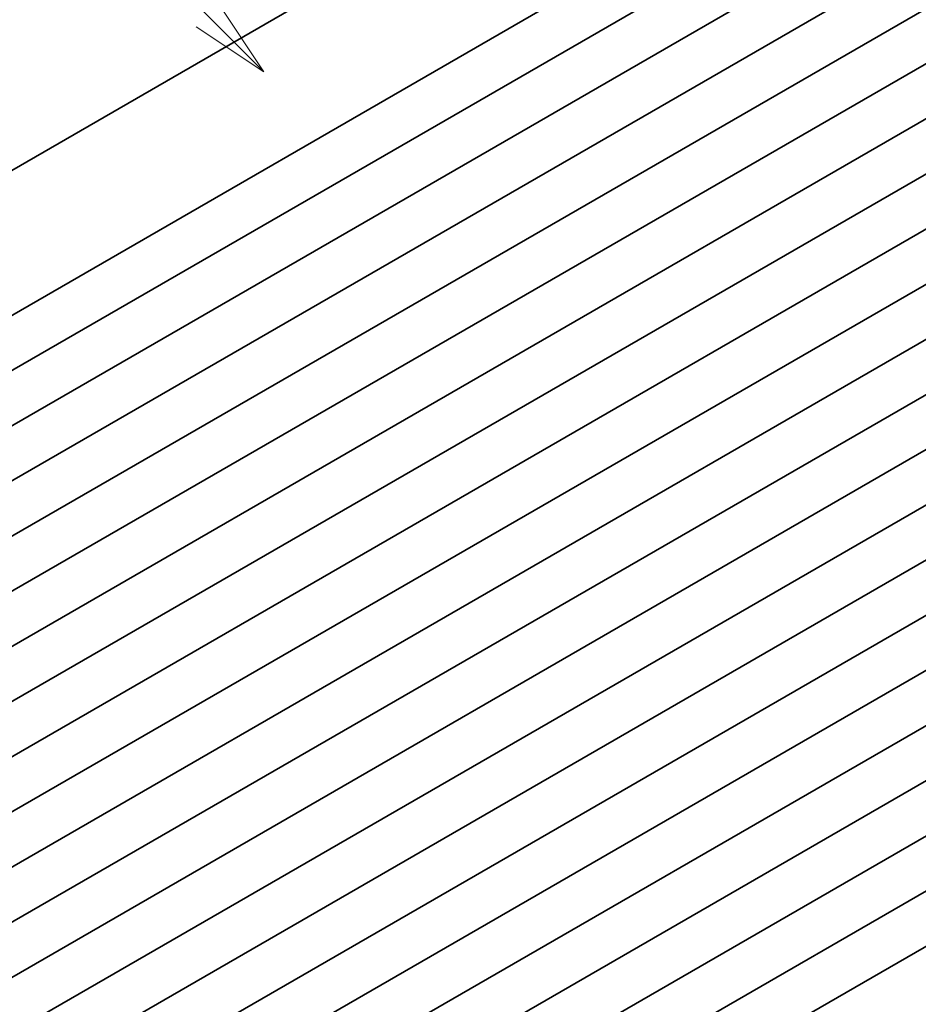
# Model space of a CAD drawing. Units: millimetres. Extents: x 0 to 6492, y 0 to 1124.
# Drawn here: x 608 to 679, y 309 to 386 of the extents above; entities that cross this region are included whole.
import ezdxf

# ---------------------------------------------------------------- set-up
doc = ezdxf.new("R2010")
doc.units = ezdxf.units.MM
doc.header["$LTSCALE"] = 2.5
doc.layers.add('Symbol (TK)', color=100, linetype='Continuous', lineweight=18)
doc.layers.add('Visible (ISO)', color=7, linetype='Continuous', lineweight=35)
doc.styles.add('Note Text (TK2)', font='MS PGothic.ttf')

# ---------------------------------------------------------------- blocks, each defined once
blk = doc.blocks.new('バルーン2')
at = {"layer": 'Symbol (TK)', "color": 100}
for p, q in [((263.738, 162.449), (256.262, 169.925)), ((265.505, 160.681), (264.091, 162.802)), ((263.738, 162.449), (265.505, 160.681)), ((263.384, 162.095), (265.505, 160.681))]:
    blk.add_line(p, q, dxfattribs=at)
at = {"layer": 'Symbol (TK)'}
blk.add_circle((254.148, 172.038), 3, dxfattribs=at)
at = {"layer": 'Symbol (TK)', "color": 7, "insert": (254.148, 172.021), "char_height": 2, "attachment_point": 5, "style": 'Note Text (TK2)'}
blk.add_mtext('2', dxfattribs=at)

msp = doc.modelspace()

# ---------------------------------------------------------------- linework, layer by layer
at = {"layer": 'Visible (ISO)'}
for p, q in [((729.6511, 444.3631), (540.8536, 335.3608)), ((741.2804, 439.7014), (552.4828, 330.6991)), ((745.028, 437.5377), (556.2305, 328.5354)), ((748.7757, 435.374), (559.9782, 326.3717)), ((752.5233, 433.2102), (563.7258, 324.2079)), ((756.271, 431.0465), (567.4735, 322.0442)), ((760.0187, 428.8828), (571.2212, 319.8805)), ((763.7663, 426.7191), (574.9688, 317.7168)), ((767.514, 424.5554), (578.7165, 315.5531)), ((771.2617, 422.3917), (582.4642, 313.3894)), ((775.0093, 420.2279), (586.2118, 311.2256)), ((778.757, 418.0642), (589.9595, 309.0619)), ((782.5047, 415.9005), (593.7072, 306.8982)), ((786.2523, 413.7368), (597.4548, 304.7345)), ((790, 411.5731), (601.2025, 302.5708)), ((793.7477, 409.4094), (604.9502, 300.4071)), ((797.4953, 407.2456), (608.6978, 298.2434)), ((801.243, 405.0819), (612.4455, 296.0796)), ((804.9907, 402.9182), (616.1932, 293.9159)), ((808.7383, 400.7545), (619.9408, 291.7522)), ((812.486, 398.5908), (623.6885, 289.5885)), ((816.2337, 396.4271), (627.4362, 287.4248)), ((819.9813, 394.2634), (631.1838, 285.2611))]:
    msp.add_line(p, q, dxfattribs=at)

# ---------------------------------------------------------------- block references
at = {"layer": 'Symbol (TK)', "xscale": 2.5, "yscale": 2.5, "zscale": 2.5}
msp.add_blockref('バルーン2', (-36.25, -20), dxfattribs=at)

doc.saveas('drawing.dxf')
